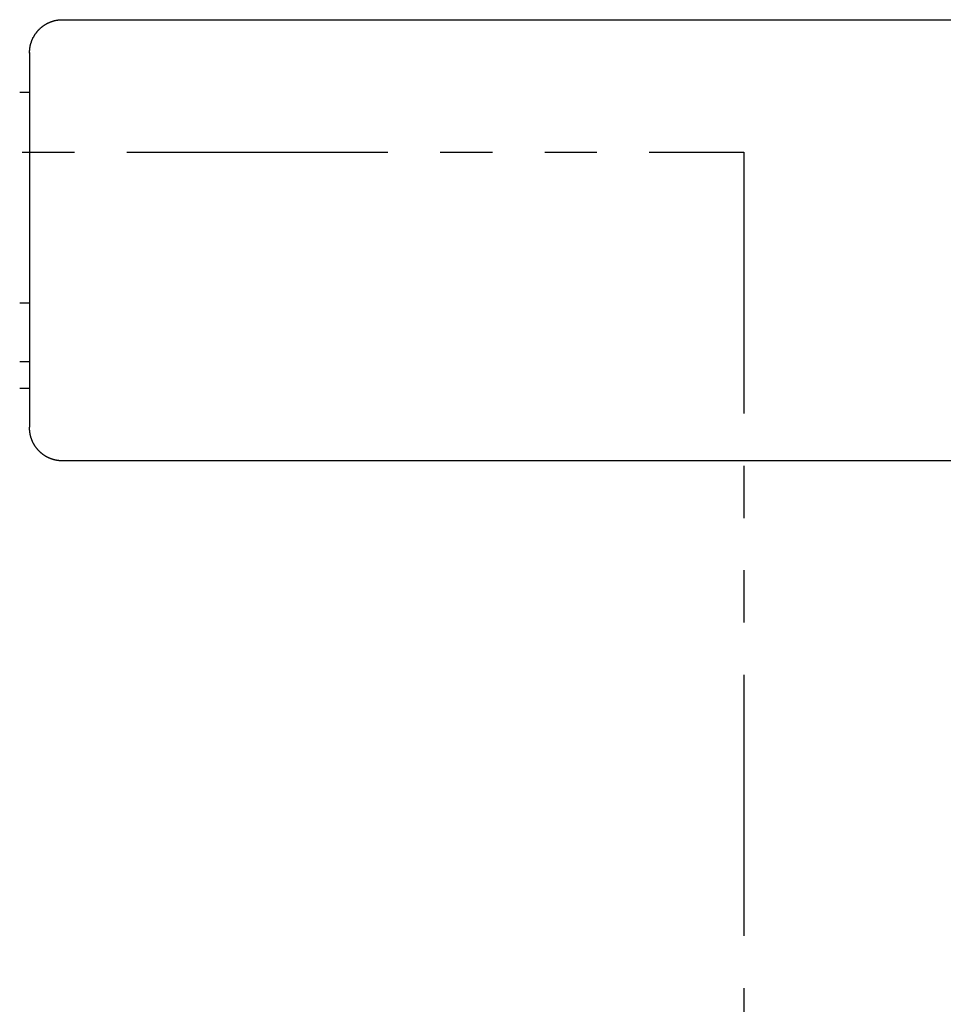
# Model space of a CAD drawing. Extents: x -393 to 229, y 94 to 417.
# Drawn here: x -283 to -255, y 183 to 213 of the extents above; entities that cross this region are included whole.
import ezdxf

# ---------------------------------------------------------------- set-up
doc = ezdxf.new("R2010")
doc.units = 0
doc.header["$LTSCALE"] = 0.5
doc.linetypes.add('PHANTOM2', pattern=[31.75, 15.875, -3.175, 3.175, -3.175, 3.175, -3.175])
doc.layers.add('01', color=1, linetype='CONTINUOUS')
doc.layers.add('1PHANTOM', color=7, linetype='PHANTOM2')

msp = doc.modelspace()

# ---------------------------------------------------------------- linework, layer by layer
at = {"layer": '01'}
msp.add_line((-281.562, 213.37), (-238.577, 213.372), dxfattribs=at)
at = {"layer": '01', "linetype": 'CONTINUOUS'}
for p, q in [((-281.562, 213.37), (-281.562, 213.37)), ((-282.862, 211.172), (-282.562, 211.172)), ((-282.562, 204.758), (-282.862, 204.758)), ((-282.862, 202.993), (-282.562, 202.993)), ((-282.562, 202.172), (-282.862, 202.172)), ((-281.562, 199.973), (-281.562, 199.974)), ((-248.562, 199.972), (-281.562, 199.974))]:
    msp.add_line(p, q, dxfattribs=at)
for points in [[(-282.562, 212.353), (-282.562, 212.359), (-282.561, 212.364), (-282.561, 212.369), (-282.561, 212.375), (-282.561, 212.38), (-282.561, 212.386), (-282.561, 212.391), (-282.561, 212.397), (-282.561, 212.402), (-282.56, 212.407), (-282.56, 212.413), (-282.56, 212.418), (-282.56, 212.424), (-282.559, 212.429), (-282.559, 212.435), (-282.559, 212.44), (-282.558, 212.446), (-282.558, 212.451), (-282.557, 212.457), (-282.557, 212.463), (-282.556, 212.468), (-282.556, 212.474), (-282.555, 212.479), (-282.555, 212.485), (-282.554, 212.491), (-282.553, 212.496), (-282.553, 212.502), (-282.552, 212.508), (-282.551, 212.514), (-282.55, 212.519), (-282.55, 212.525), (-282.549, 212.531), (-282.548, 212.537), (-282.547, 212.543), (-282.546, 212.549), (-282.545, 212.555), (-282.544, 212.561), (-282.542, 212.567), (-282.541, 212.573), (-282.54, 212.58), (-282.539, 212.586), (-282.537, 212.593), (-282.536, 212.599), (-282.534, 212.606), (-282.533, 212.613), (-282.531, 212.62), (-282.529, 212.627), (-282.527, 212.635), (-282.525, 212.642), (-282.523, 212.65), (-282.52, 212.658), (-282.518, 212.667), (-282.515, 212.676), (-282.512, 212.686), (-282.508, 212.696), (-282.505, 212.707), (-282.501, 212.717), (-282.497, 212.727), (-282.493, 212.738), (-282.489, 212.748), (-282.485, 212.758), (-282.481, 212.768), (-282.476, 212.778), (-282.472, 212.788), (-282.467, 212.798), (-282.462, 212.808), (-282.458, 212.818), (-282.453, 212.828), (-282.448, 212.838), (-282.442, 212.847), (-282.437, 212.857), (-282.432, 212.867), (-282.426, 212.876), (-282.421, 212.886), (-282.415, 212.895), (-282.409, 212.904), (-282.403, 212.914), (-282.397, 212.923), (-282.391, 212.932), (-282.385, 212.941), (-282.379, 212.95), (-282.372, 212.959), (-282.366, 212.968), (-282.359, 212.977), (-282.353, 212.986), (-282.346, 212.994), (-282.339, 213.003), (-282.332, 213.011), (-282.325, 213.02), (-282.318, 213.028), (-282.311, 213.036), (-282.303, 213.045), (-282.296, 213.053), (-282.288, 213.061), (-282.281, 213.069), (-282.273, 213.077), (-282.265, 213.084), (-282.258, 213.092), (-282.25, 213.1), (-282.242, 213.107), (-282.233, 213.115), (-282.225, 213.122), (-282.217, 213.129), (-282.209, 213.136), (-282.2, 213.143), (-282.192, 213.15), (-282.183, 213.157), (-282.175, 213.164), (-282.166, 213.171), (-282.157, 213.177), (-282.148, 213.184), (-282.139, 213.19), (-282.13, 213.197), (-282.121, 213.203), (-282.112, 213.209), (-282.103, 213.215), (-282.094, 213.221), (-282.084, 213.227), (-282.075, 213.232), (-282.065, 213.238), (-282.056, 213.243), (-282.046, 213.249), (-282.037, 213.254), (-282.027, 213.259), (-282.017, 213.264), (-282.007, 213.269), (-281.997, 213.274), (-281.987, 213.279), (-281.978, 213.283), (-281.967, 213.288), (-281.957, 213.292), (-281.947, 213.297), (-281.937, 213.301), (-281.927, 213.305), (-281.917, 213.309), (-281.906, 213.313), (-281.896, 213.316), (-281.886, 213.32), (-281.875, 213.324), (-281.865, 213.327), (-281.854, 213.33), (-281.844, 213.333), (-281.833, 213.337), (-281.823, 213.34), (-281.812, 213.342), (-281.801, 213.345), (-281.791, 213.348), (-281.78, 213.35), (-281.769, 213.353), (-281.758, 213.355), (-281.748, 213.357), (-281.737, 213.359), (-281.726, 213.361), (-281.715, 213.362), (-281.704, 213.364), (-281.693, 213.365), (-281.682, 213.366), (-281.671, 213.367), (-281.66, 213.368), (-281.649, 213.369), (-281.639, 213.37), (-281.628, 213.371), (-281.617, 213.371), (-281.606, 213.372), (-281.595, 213.372), (-281.584, 213.373), (-281.573, 213.374), (-281.562, 213.374)], [(-281.562, 199.969), (-281.572, 199.97), (-281.583, 199.97), (-281.594, 199.971), (-281.605, 199.971), (-281.615, 199.972), (-281.626, 199.972), (-281.637, 199.973), (-281.647, 199.974), (-281.658, 199.975), (-281.669, 199.976), (-281.679, 199.977), (-281.69, 199.978), (-281.701, 199.979), (-281.711, 199.981), (-281.722, 199.982), (-281.733, 199.984), (-281.743, 199.986), (-281.754, 199.988), (-281.764, 199.99), (-281.775, 199.992), (-281.785, 199.994), (-281.796, 199.997), (-281.806, 200), (-281.816, 200.002), (-281.827, 200.005), (-281.837, 200.008), (-281.847, 200.011), (-281.858, 200.014), (-281.868, 200.017), (-281.878, 200.021), (-281.888, 200.024), (-281.898, 200.028), (-281.908, 200.031), (-281.919, 200.035), (-281.929, 200.039), (-281.938, 200.043), (-281.948, 200.047), (-281.958, 200.051), (-281.968, 200.056), (-281.978, 200.06), (-281.988, 200.065), (-281.997, 200.069), (-282.007, 200.074), (-282.017, 200.079), (-282.026, 200.084), (-282.036, 200.089), (-282.045, 200.094), (-282.054, 200.099), (-282.064, 200.105), (-282.073, 200.11), (-282.082, 200.115), (-282.091, 200.121), (-282.1, 200.127), (-282.109, 200.133), (-282.118, 200.139), (-282.127, 200.145), (-282.136, 200.151), (-282.145, 200.157), (-282.153, 200.163), (-282.162, 200.17), (-282.17, 200.176), (-282.179, 200.183), (-282.187, 200.189), (-282.196, 200.196), (-282.204, 200.203), (-282.212, 200.21), (-282.22, 200.217), (-282.228, 200.224), (-282.236, 200.231), (-282.244, 200.239), (-282.252, 200.246), (-282.26, 200.253), (-282.267, 200.261), (-282.275, 200.269), (-282.282, 200.276), (-282.29, 200.284), (-282.297, 200.292), (-282.304, 200.3), (-282.311, 200.308), (-282.318, 200.316), (-282.325, 200.324), (-282.332, 200.332), (-282.339, 200.341), (-282.346, 200.349), (-282.352, 200.357), (-282.359, 200.366), (-282.365, 200.375), (-282.372, 200.383), (-282.378, 200.392), (-282.384, 200.401), (-282.39, 200.41), (-282.396, 200.419), (-282.402, 200.428), (-282.408, 200.437), (-282.413, 200.446), (-282.419, 200.455), (-282.424, 200.464), (-282.43, 200.473), (-282.435, 200.483), (-282.44, 200.492), (-282.445, 200.502), (-282.45, 200.511), (-282.455, 200.52), (-282.46, 200.53), (-282.464, 200.539), (-282.468, 200.548), (-282.473, 200.557), (-282.476, 200.566), (-282.48, 200.574), (-282.484, 200.583), (-282.487, 200.591), (-282.491, 200.599), (-282.494, 200.608), (-282.497, 200.616), (-282.5, 200.624), (-282.503, 200.631), (-282.505, 200.639), (-282.508, 200.647), (-282.511, 200.655), (-282.513, 200.662), (-282.515, 200.67), (-282.518, 200.677), (-282.52, 200.684), (-282.522, 200.692), (-282.524, 200.699), (-282.526, 200.706), (-282.528, 200.714), (-282.53, 200.721), (-282.531, 200.728), (-282.533, 200.735), (-282.535, 200.742), (-282.536, 200.749), (-282.538, 200.756), (-282.539, 200.763), (-282.541, 200.77), (-282.542, 200.777), (-282.543, 200.784), (-282.545, 200.791), (-282.546, 200.798), (-282.547, 200.805), (-282.548, 200.811), (-282.549, 200.818), (-282.55, 200.825), (-282.551, 200.832), (-282.552, 200.839), (-282.553, 200.845), (-282.554, 200.852), (-282.555, 200.859), (-282.555, 200.865), (-282.556, 200.872), (-282.557, 200.879), (-282.557, 200.885), (-282.558, 200.892), (-282.558, 200.899), (-282.559, 200.905), (-282.559, 200.912), (-282.559, 200.918), (-282.56, 200.925), (-282.56, 200.931), (-282.56, 200.938), (-282.56, 200.945), (-282.561, 200.951), (-282.561, 200.958), (-282.561, 200.964), (-282.561, 200.971), (-282.561, 200.977), (-282.561, 200.984), (-282.562, 200.99)]]:
    msp.add_lwpolyline(points, dxfattribs=at)
for points in [[(-282.562, 212.353, 0), (-282.562, 212.358, 0), (-282.562, 212.363, 0), (-282.562, 212.367, 0), (-282.562, 212.37, 0), (-282.562, 212.372, 0), (-282.562, 212.373, 0), (-282.562, 212.374, 0), (-282.562, 212.373, 0), (-282.562, 212.372, 0), (-282.562, 212.369, 0), (-282.562, 212.366, 0), (-282.562, 212.362, 0), (-282.562, 212.357, 0), (-282.562, 212.351, 0), (-282.562, 212.345, 0), (-282.562, 212.337, 0), (-282.562, 212.329, 0), (-282.562, 212.32, 0), (-282.562, 212.31, 0), (-282.562, 212.299, 0), (-282.562, 212.287, 0), (-282.562, 212.275, 0), (-282.562, 212.261, 0), (-282.562, 212.247, 0), (-282.562, 212.232, 0), (-282.562, 212.217, 0), (-282.562, 212.2, 0), (-282.562, 212.183, 0), (-282.562, 212.164, 0), (-282.562, 212.145, 0), (-282.562, 212.126, 0), (-282.562, 212.105, 0), (-282.562, 212.084, 0), (-282.562, 212.061, 0), (-282.562, 212.039, 0), (-282.562, 212.015, 0), (-282.562, 211.99, 0), (-282.562, 211.965, 0), (-282.562, 211.939, 0), (-282.562, 211.912, 0), (-282.562, 211.884, 0), (-282.562, 211.856, 0), (-282.562, 211.827, 0), (-282.562, 211.797, 0), (-282.562, 211.766, 0), (-282.562, 211.735, 0), (-282.562, 211.703, 0), (-282.562, 211.67, 0), (-282.562, 211.636, 0), (-282.562, 211.602, 0), (-282.562, 211.566, 0), (-282.562, 211.53, 0), (-282.562, 211.494, 0), (-282.562, 211.456, 0), (-282.562, 211.418, 0), (-282.562, 211.379, 0), (-282.562, 211.339, 0), (-282.562, 211.299, 0), (-282.562, 211.258, 0), (-282.562, 211.216, 0), (-282.562, 211.174, 0), (-282.562, 211.13, 0), (-282.562, 211.087, 0), (-282.562, 211.042, 0), (-282.562, 210.997, 0), (-282.562, 210.951, 0), (-282.562, 210.904, 0), (-282.562, 210.857, 0), (-282.562, 210.808, 0), (-282.562, 210.76, 0), (-282.562, 210.711, 0), (-282.562, 210.661, 0), (-282.562, 210.61, 0), (-282.562, 210.559, 0), (-282.562, 210.507, 0), (-282.562, 210.455, 0), (-282.562, 210.402, 0), (-282.562, 210.349, 0), (-282.562, 210.295, 0), (-282.562, 210.24, 0), (-282.562, 210.185, 0), (-282.562, 210.13, 0), (-282.562, 210.073, 0), (-282.562, 210.017, 0), (-282.562, 209.96, 0), (-282.562, 209.902, 0), (-282.562, 209.844, 0), (-282.562, 209.786, 0), (-282.562, 209.727, 0), (-282.562, 209.667, 0), (-282.562, 209.607, 0), (-282.562, 209.547, 0), (-282.562, 209.487, 0), (-282.562, 209.425, 0), (-282.562, 209.364, 0), (-282.562, 209.302, 0), (-282.562, 209.24, 0), (-282.562, 209.177, 0), (-282.562, 209.114, 0), (-282.562, 209.051, 0), (-282.562, 208.987, 0), (-282.562, 208.923, 0), (-282.562, 208.858, 0), (-282.562, 208.794, 0), (-282.562, 208.729, 0), (-282.562, 208.663, 0), (-282.562, 208.598, 0), (-282.562, 208.532, 0), (-282.562, 208.466, 0), (-282.562, 208.399, 0), (-282.562, 208.332, 0), (-282.562, 208.265, 0), (-282.562, 208.198, 0), (-282.562, 208.131, 0), (-282.562, 208.063, 0), (-282.562, 207.995, 0), (-282.562, 207.927, 0), (-282.562, 207.859, 0), (-282.562, 207.79, 0), (-282.562, 207.721, 0), (-282.562, 207.653, 0), (-282.562, 207.584, 0), (-282.562, 207.515, 0), (-282.562, 207.445, 0), (-282.562, 207.376, 0), (-282.562, 207.306, 0), (-282.562, 207.237, 0), (-282.562, 207.167, 0), (-282.562, 207.097, 0), (-282.562, 207.027, 0), (-282.562, 206.958, 0), (-282.562, 206.888, 0), (-282.562, 206.818, 0), (-282.562, 206.748, 0), (-282.562, 206.678, 0), (-282.562, 206.608, 0), (-282.562, 206.538, 0), (-282.562, 206.468, 0), (-282.562, 206.398, 0), (-282.562, 206.328, 0), (-282.562, 206.258, 0), (-282.562, 206.188, 0), (-282.562, 206.119, 0), (-282.562, 206.049, 0), (-282.562, 205.98, 0), (-282.562, 205.91, 0), (-282.562, 205.841, 0), (-282.562, 205.772, 0), (-282.562, 205.703, 0), (-282.562, 205.634, 0), (-282.562, 205.566, 0), (-282.562, 205.497, 0), (-282.562, 205.429, 0), (-282.562, 205.361, 0), (-282.562, 205.293, 0), (-282.562, 205.225, 0), (-282.562, 205.158, 0), (-282.562, 205.091, 0), (-282.562, 205.023, 0), (-282.562, 204.957, 0), (-282.562, 204.89, 0), (-282.562, 204.824, 0), (-282.562, 204.758, 0), (-282.562, 204.692, 0), (-282.562, 204.627, 0), (-282.562, 204.562, 0), (-282.562, 204.497, 0), (-282.562, 204.432, 0), (-282.562, 204.368, 0), (-282.562, 204.304, 0), (-282.562, 204.241, 0), (-282.562, 204.178, 0), (-282.562, 204.115, 0), (-282.562, 204.053, 0), (-282.562, 203.991, 0), (-282.562, 203.929, 0), (-282.562, 203.868, 0), (-282.562, 203.807, 0), (-282.562, 203.747, 0), (-282.562, 203.687, 0), (-282.562, 203.628, 0), (-282.562, 203.569, 0), (-282.562, 203.51, 0), (-282.562, 203.452, 0), (-282.562, 203.395, 0), (-282.562, 203.338, 0), (-282.562, 203.282, 0), (-282.562, 203.226, 0), (-282.562, 203.171, 0), (-282.562, 203.116, 0), (-282.562, 203.062, 0), (-282.562, 203.008, 0)], [(-282.562, 203.008, 0), (-282.562, 202.977, 0), (-282.562, 202.947, 0), (-282.562, 202.917, 0), (-282.562, 202.887, 0), (-282.562, 202.857, 0), (-282.562, 202.827, 0), (-282.562, 202.797, 0), (-282.562, 202.768, 0), (-282.562, 202.739, 0), (-282.562, 202.71, 0), (-282.562, 202.681, 0), (-282.562, 202.653, 0), (-282.562, 202.625, 0), (-282.562, 202.597, 0), (-282.562, 202.569, 0), (-282.562, 202.541, 0), (-282.562, 202.514, 0), (-282.562, 202.487, 0), (-282.562, 202.46, 0), (-282.562, 202.433, 0), (-282.562, 202.406, 0), (-282.562, 202.38, 0), (-282.562, 202.354, 0), (-282.562, 202.328, 0), (-282.562, 202.302, 0), (-282.562, 202.277, 0), (-282.562, 202.251, 0), (-282.562, 202.226, 0), (-282.562, 202.201, 0), (-282.562, 202.177, 0), (-282.562, 202.152, 0), (-282.562, 202.128, 0), (-282.562, 202.104, 0), (-282.562, 202.081, 0), (-282.562, 202.057, 0), (-282.562, 202.034, 0), (-282.562, 202.011, 0), (-282.562, 201.988, 0), (-282.562, 201.965, 0), (-282.562, 201.943, 0), (-282.562, 201.921, 0), (-282.562, 201.899, 0), (-282.562, 201.877, 0), (-282.562, 201.856, 0), (-282.562, 201.835, 0), (-282.562, 201.814, 0), (-282.562, 201.793, 0), (-282.562, 201.772, 0), (-282.562, 201.752, 0), (-282.562, 201.732, 0), (-282.562, 201.712, 0), (-282.562, 201.693, 0), (-282.562, 201.674, 0), (-282.562, 201.654, 0), (-282.562, 201.636, 0), (-282.562, 201.617, 0), (-282.562, 201.599, 0), (-282.562, 201.581, 0), (-282.562, 201.563, 0), (-282.562, 201.545, 0), (-282.562, 201.528, 0), (-282.562, 201.511, 0), (-282.562, 201.494, 0), (-282.562, 201.477, 0), (-282.562, 201.461, 0), (-282.562, 201.445, 0), (-282.562, 201.429, 0), (-282.562, 201.413, 0), (-282.562, 201.398, 0), (-282.562, 201.383, 0), (-282.562, 201.368, 0), (-282.562, 201.353, 0), (-282.562, 201.339, 0), (-282.562, 201.325, 0), (-282.562, 201.311, 0), (-282.562, 201.298, 0), (-282.562, 201.284, 0), (-282.562, 201.271, 0), (-282.562, 201.258, 0), (-282.562, 201.246, 0), (-282.562, 201.234, 0), (-282.562, 201.222, 0), (-282.562, 201.21, 0), (-282.562, 201.199, 0), (-282.562, 201.187, 0), (-282.562, 201.177, 0), (-282.562, 201.166, 0), (-282.562, 201.156, 0), (-282.562, 201.146, 0), (-282.562, 201.136, 0), (-282.562, 201.126, 0), (-282.562, 201.117, 0), (-282.562, 201.108, 0), (-282.562, 201.099, 0), (-282.562, 201.09, 0), (-282.562, 201.082, 0), (-282.562, 201.074, 0), (-282.562, 201.067, 0), (-282.562, 201.059, 0), (-282.562, 201.052, 0), (-282.562, 201.045, 0), (-282.562, 201.039, 0), (-282.562, 201.033, 0), (-282.562, 201.027, 0), (-282.562, 201.022, 0), (-282.562, 201.017, 0), (-282.562, 201.012, 0), (-282.562, 201.008, 0), (-282.562, 201.003, 0), (-282.562, 200.999, 0), (-282.562, 200.994, 0), (-282.562, 200.99, 0)]]:
    msp.add_polyline3d(points, dxfattribs=at)
at = {"layer": '1PHANTOM'}
for p, q in [((-374.862, 209.345), (-260.862, 209.345)), ((-260.862, 209.345), (-260.862, 94.345))]:
    msp.add_line(p, q, dxfattribs=at)

doc.saveas('drawing.dxf')
